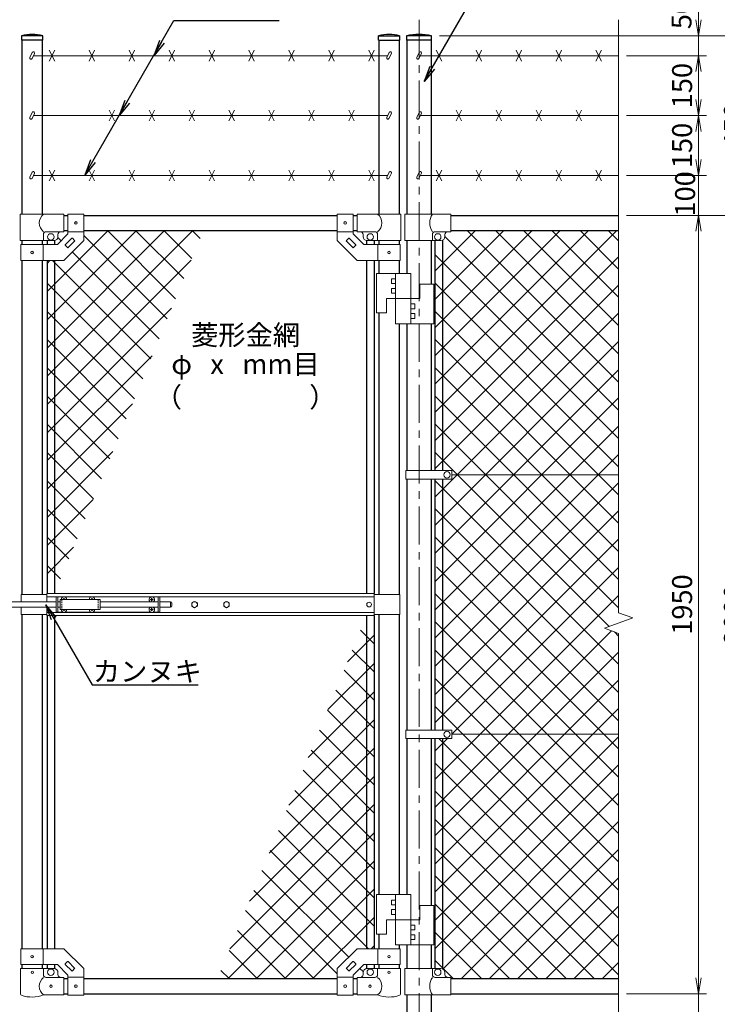
# Model space of a CAD drawing. Units: millimetres. Extents: x 0 to 8400, y 0 to 5940.
# Drawn here: x 5684 to 7431, y 2185 to 4652 of the extents above; entities that cross this region are included whole.
import ezdxf
from ezdxf import colors
from ezdxf.entities.mleader import LeaderData, LeaderLine
from ezdxf.enums import TextEntityAlignment as Align
from ezdxf.math import Vec2, Vec3

# ---------------------------------------------------------------- set-up
doc = ezdxf.new("R2010")
doc.units = ezdxf.units.MM
doc.header["$LTSCALE"] = 3
doc.header["$MEASUREMENT"] = 0
doc.linetypes.add('CENTER', pattern=[50.8, 31.75, -6.35, 6.35, -6.35])
doc.linetypes.add('DASHED2', pattern=[0.375, 0.25, -0.125])
doc.layers.get('Defpoints').update_dxf_attribs({"color": 8})
for name, color, linetype, lineweight in [('D-BMK', 2, 'CENTER', 13), ('D-STR-DIM', 7, 'Continuous', 13), ('D-STR-TXT', 7, 'Continuous', 13), ('D-STR2', 7, 'Continuous', 13), ('D-STR3', 3, 'Continuous', 13)]:
    doc.layers.add(name, color=color, linetype=linetype, lineweight=lineweight)
doc.layers.add('D-STR1', color=1, linetype='Continuous')
doc.styles.add('ゴシック', font='txt')
doc.dimstyles.new('STYLE', dxfattribs={"dimscale": 20, "dimtxt": 2.5, "dimasz": 2, "dimexe": 1, "dimexo": 1, "dimgap": 0.8, "dimtad": 1, "dimdsep": 46, "dimtxsty": 'ゴシック', "dimblk": 'OPEN', "dimcen": 1e-08, "dimclrd": 256, "dimclre": 256, "dimclrt": 256, "dimadec": 0, "dimazin": 2, "dimtfac": 1, "dimtmove": 2, "dimatfit": 3, "dimldrblk": 'OPEN', "dimfxl": 1, "dimtolj": 1, "dimtzin": 0, "dimlwd": -1, "dimlwe": -1, "dimarcsym": 0})

# ---------------------------------------------------------------- blocks, each defined once
blk = doc.blocks.new('_Open')
at = {"color": 0, "linetype": 'ByBlock', "lineweight": -2}
for p, q in [((-1, 0.167), (0, 0)), ((-1, -0.167), (0, 0)), ((0, 0), (-1, 0))]:
    blk.add_line(p, q, dxfattribs=at)
blk = doc.blocks.new('*D9')
at = {"layer": 'D-STR-DIM'}
for p, q in [((7204.2, 4161.4), (7404.2, 4161.4)), ((7384.2, 4121.4), (7384.2, 2251.4)), ((7204.2, 2211.4), (7404.2, 2211.4))]:
    blk.add_line(p, q, dxfattribs=at)
at = {"layer": 'Defpoints', "color": 0}
for p in [(7184.2, 4161.4), (7184.2, 2211.4), (7384.2, 2211.4)]:
    blk.add_point(p, dxfattribs=at)
at = {"layer": 'D-STR-DIM', "xscale": 40, "yscale": 40, "zscale": 40}
for p, rotation in [((7384.2, 4161.4), 90), ((7384.2, 2211.4), 270)]:
    blk.add_blockref('_Open', p, dxfattribs=dict(at, rotation=rotation))
at = {"layer": 'D-STR-DIM', "insert": (7343.2, 3186.4), "char_height": 50, "attachment_point": 5, "rotation": 90, "style": 'ゴシック'}
blk.add_mtext('\\A1;1950', dxfattribs=at)
blk = doc.blocks.new('*D10')
at = {"layer": 'D-STR-DIM'}
for p, q in [((7384.2, 2251.4), (7384.2, 2291.4)), ((7224.2, 2211.4), (7404.2, 2211.4)), ((7384.2, 2211.4), (7384.2, 2161.4)), ((6854.2, 2161.4), (7404.2, 2161.4)), ((7384.2, 2121.4), (7384.2, 2081.4))]:
    blk.add_line(p, q, dxfattribs=at)
at = {"layer": 'Defpoints', "color": 0}
for p in [(7204.2, 2211.4), (6834.2, 2161.4), (7384.2, 2161.4)]:
    blk.add_point(p, dxfattribs=at)
at = {"layer": 'D-STR-DIM', "xscale": 40, "yscale": 40, "zscale": 40}
for p, rotation in [((7384.2, 2211.4), 270), ((7384.2, 2161.4), 90)]:
    blk.add_blockref('_Open', p, dxfattribs=dict(at, rotation=rotation))
at = {"layer": 'D-STR-DIM', "insert": (7350.5, 2106.6), "char_height": 50, "attachment_point": 5, "rotation": 90, "style": 'ゴシック'}
blk.add_mtext('\\A1;50', dxfattribs=at)
blk = doc.blocks.new('*D11')
at = {"layer": 'D-STR-DIM'}
for p, q in [((7204.2, 4161.4), (7534.2, 4161.4)), ((7514.2, 4121.4), (7514.2, 2201.4)), ((6854.2, 2161.4), (7534.2, 2161.4))]:
    blk.add_line(p, q, dxfattribs=at)
at = {"layer": 'Defpoints', "color": 0}
for p in [(7184.2, 4161.4), (6834.2, 2161.4), (7514.2, 2161.4)]:
    blk.add_point(p, dxfattribs=at)
at = {"layer": 'D-STR-DIM', "xscale": 40, "yscale": 40, "zscale": 40}
for p, rotation in [((7514.2, 4161.4), 90), ((7514.2, 2161.4), 270)]:
    blk.add_blockref('_Open', p, dxfattribs=dict(at, rotation=rotation))
at = {"layer": 'D-STR-DIM', "insert": (7473.2, 3161.4), "char_height": 50, "attachment_point": 5, "rotation": 90, "style": 'ゴシック'}
blk.add_mtext('\\A1;2000', dxfattribs=at)
blk = doc.blocks.new('*D22')
at = {"layer": 'D-STR-DIM'}
for p, q in [((7384.2, 4301.4), (7384.2, 4341.4)), ((7204.2, 4261.4), (7404.2, 4261.4)), ((7384.2, 4161.4), (7384.2, 4261.4)), ((7224.2, 4161.4), (7404.2, 4161.4)), ((7384.2, 4121.4), (7384.2, 4081.4))]:
    blk.add_line(p, q, dxfattribs=at)
at = {"layer": 'Defpoints', "color": 0}
for p in [(7184.2, 4261.4), (7384.2, 4261.4), (7204.2, 4161.4)]:
    blk.add_point(p, dxfattribs=at)
at = {"layer": 'D-STR-DIM', "xscale": 40, "yscale": 40, "zscale": 40}
for p, rotation in [((7384.2, 4261.4), 270), ((7384.2, 4161.4), 90)]:
    blk.add_blockref('_Open', p, dxfattribs=dict(at, rotation=rotation))
at = {"layer": 'D-STR-DIM', "insert": (7350.7, 4215.2), "char_height": 50, "attachment_point": 5, "rotation": 90, "style": 'ゴシック'}
blk.add_mtext('\\A1;100', dxfattribs=at)
blk = doc.blocks.new('*D23')
at = {"layer": 'D-STR-DIM'}
for p, q in [((7204.2, 4411.4), (7404.2, 4411.4)), ((7384.2, 4301.4), (7384.2, 4371.4)), ((7224.2, 4261.4), (7404.2, 4261.4))]:
    blk.add_line(p, q, dxfattribs=at)
at = {"layer": 'Defpoints', "color": 0}
for p in [(7184.2, 4411.4), (7384.2, 4411.4), (7204.2, 4261.4)]:
    blk.add_point(p, dxfattribs=at)
at = {"layer": 'D-STR-DIM', "xscale": 40, "yscale": 40, "zscale": 40}
for p, rotation in [((7384.2, 4411.4), 90), ((7384.2, 4261.4), 270)]:
    blk.add_blockref('_Open', p, dxfattribs=dict(at, rotation=rotation))
at = {"layer": 'D-STR-DIM', "insert": (7343.2, 4336.4), "char_height": 50, "attachment_point": 5, "rotation": 90, "style": 'ゴシック'}
blk.add_mtext('\\A1;150', dxfattribs=at)
blk = doc.blocks.new('*D24')
at = {"layer": 'D-STR-DIM'}
for p, q in [((7204.2, 4561.4), (7404.2, 4561.4)), ((7384.2, 4451.4), (7384.2, 4521.4)), ((7204.2, 4411.4), (7404.2, 4411.4))]:
    blk.add_line(p, q, dxfattribs=at)
at = {"layer": 'Defpoints', "color": 0}
for p in [(7184.2, 4561.4), (7384.2, 4561.4), (7184.2, 4411.4)]:
    blk.add_point(p, dxfattribs=at)
at = {"layer": 'D-STR-DIM', "xscale": 40, "yscale": 40, "zscale": 40}
for p, rotation in [((7384.2, 4561.4), 90), ((7384.2, 4411.4), 270)]:
    blk.add_blockref('_Open', p, dxfattribs=dict(at, rotation=rotation))
at = {"layer": 'D-STR-DIM', "insert": (7343.2, 4486.4), "char_height": 50, "attachment_point": 5, "rotation": 90, "style": 'ゴシック'}
blk.add_mtext('\\A1;150', dxfattribs=at)
blk = doc.blocks.new('*D25')
at = {"layer": 'D-STR-DIM'}
for p, q in [((7384.2, 4651.4), (7384.2, 4691.4)), ((6735.7, 4611.4), (7404.2, 4611.4)), ((7384.2, 4561.4), (7384.2, 4611.4)), ((7204.2, 4561.4), (7404.2, 4561.4)), ((7384.2, 4521.4), (7384.2, 4481.4))]:
    blk.add_line(p, q, dxfattribs=at)
at = {"layer": 'Defpoints', "color": 0}
for p in [(6715.7, 4611.4), (7384.2, 4611.4), (7184.2, 4561.4)]:
    blk.add_point(p, dxfattribs=at)
at = {"layer": 'D-STR-DIM', "xscale": 40, "yscale": 40, "zscale": 40}
for p, rotation in [((7384.2, 4611.4), 270), ((7384.2, 4561.4), 90)]:
    blk.add_blockref('_Open', p, dxfattribs=dict(at, rotation=rotation))
at = {"layer": 'D-STR-DIM', "insert": (7341.7, 4665.6), "char_height": 50, "attachment_point": 5, "rotation": 90, "style": 'ゴシック'}
blk.add_mtext('\\A1;50', dxfattribs=at)
blk = doc.blocks.new('*D21')
at = {"layer": 'D-STR-DIM'}
for p, q in [((6735.7, 4611.4), (7534.2, 4611.4)), ((7514.2, 4201.4), (7514.2, 4571.4)), ((7224.2, 4161.4), (7534.2, 4161.4))]:
    blk.add_line(p, q, dxfattribs=at)
at = {"layer": 'Defpoints', "color": 0}
for p in [(6715.7, 4611.4), (7514.2, 4611.4), (7204.2, 4161.4)]:
    blk.add_point(p, dxfattribs=at)
at = {"layer": 'D-STR-DIM', "xscale": 40, "yscale": 40, "zscale": 40}
for p, rotation in [((7514.2, 4611.4), 90), ((7514.2, 4161.4), 270)]:
    blk.add_blockref('_Open', p, dxfattribs=dict(at, rotation=rotation))
at = {"layer": 'D-STR-DIM', "insert": (7473.2, 4386.4), "char_height": 50, "attachment_point": 5, "rotation": 90, "style": 'ゴシック'}
blk.add_mtext('\\A1;450', dxfattribs=at)
blk = doc.blocks.new('*D26')
at = {"layer": 'D-STR-DIM'}
for p, q in [((6735.7, 4611.4), (7664.2, 4611.4)), ((7644.2, 4571.4), (7644.2, 1851.4)), ((6734.5, 1811.4), (7664.2, 1811.4))]:
    blk.add_line(p, q, dxfattribs=at)
at = {"layer": 'Defpoints', "color": 0}
for p in [(6715.7, 4611.4), (6714.5, 1811.4), (7644.2, 1811.4)]:
    blk.add_point(p, dxfattribs=at)
at = {"layer": 'D-STR-DIM', "xscale": 40, "yscale": 40, "zscale": 40}
for p, rotation in [((7644.2, 4611.4), 90), ((7644.2, 1811.4), 270)]:
    blk.add_blockref('_Open', p, dxfattribs=dict(at, rotation=rotation))
at = {"layer": 'D-STR-DIM', "insert": (7603.2, 3211.4), "char_height": 50, "attachment_point": 5, "rotation": 90, "style": 'ゴシック'}
blk.add_mtext('\\A1;2800', dxfattribs=at)
blk = doc.blocks.new('*D28')
at = {"layer": 'D-STR-DIM'}
for p, q in [((5689.5, 4670.8), (5689.5, 4784)), ((5729.5, 4764), (6594.5, 4764)), ((6634.5, 4670.8), (6634.5, 4784))]:
    blk.add_line(p, q, dxfattribs=at)
at = {"layer": 'Defpoints', "color": 0}
for p in [(6634.5, 4764), (5689.5, 4650.8), (6634.5, 4650.8)]:
    blk.add_point(p, dxfattribs=at)
at = {"layer": 'D-STR-DIM', "xscale": 40, "yscale": 40, "zscale": 40, "rotation": 180}
blk.add_blockref('_Open', (5689.5, 4764), dxfattribs=at)
at = {"layer": 'D-STR-DIM', "xscale": 40, "yscale": 40, "zscale": 40}
blk.add_blockref('_Open', (6634.5, 4764), dxfattribs=at)
at = {"layer": 'D-STR-DIM', "insert": (6162, 4805), "char_height": 50, "attachment_point": 5, "style": 'ゴシック'}
blk.add_mtext('\\A1;945', dxfattribs=at)

msp = doc.modelspace()

# ---------------------------------------------------------------- linework, layer by layer
at = {"layer": 'D-BMK'}
msp.add_line((6684.215, 4651.524), (6684.215, 1781.367), dxfattribs=at)
at = {"layer": 'D-STR-DIM'}
for p, q in [((7184.215, 4651.524), (7184.215, 3165.594)), ((7219.454, 3152.767), (7184.215, 3165.594)), ((7148.977, 3127.115), (7219.454, 3152.767)), ((7184.215, 3114.29), (7148.977, 3127.115)), ((7184.215, 3114.29), (7184.215, 2054.062))]:
    msp.add_line(p, q, dxfattribs=at)
at = {"layer": 'D-STR1'}
for p, q in [((5741.465, 4611.367), (5688.265, 4611.367)), ((5688.265, 4611.367), (5688.265, 4600.367)), ((5741.465, 4600.367), (5688.265, 4600.367)), ((5689.465, 4600.367), (5689.465, 4164.367)), ((5740.265, 4600.367), (5740.265, 4164.367)), ((5741.465, 4600.367), (5741.465, 4611.367)), ((6582.465, 4611.367), (6635.665, 4611.367)), ((6582.465, 4600.367), (6582.465, 4611.367)), ((6582.465, 4600.367), (6635.665, 4600.367)), ((6583.665, 4600.367), (6583.665, 4164.367)), ((6634.465, 4600.367), (6634.465, 4164.367)), ((6635.665, 4611.367), (6635.665, 4600.367)), ((6715.665, 4611.367), (6652.765, 4611.367)), ((6652.765, 4611.367), (6652.765, 4600.367)), ((6715.665, 4600.367), (6652.765, 4600.367)), ((6653.965, 4600.367), (6653.965, 4164.367)), ((6714.465, 4600.367), (6714.465, 4164.367)), ((6715.665, 4600.367), (6715.665, 4611.367)), ((5794.865, 4161.367), (5804.865, 4161.367)), ((5844.865, 4161.367), (6479.065, 4161.367)), ((6519.065, 4161.367), (6529.065, 4161.367)), ((6764.215, 4161.367), (7184.215, 4161.367)), ((5794.865, 4123.367), (5804.865, 4123.367)), ((5844.865, 4123.367), (6479.065, 4123.367)), ((6519.065, 4123.367), (6529.065, 4123.367)), ((6764.215, 4123.367), (7184.215, 4123.367)), ((5689.465, 4098.367), (5689.465, 4088.367)), ((5740.265, 4098.367), (5740.265, 4088.367)), ((5752.365, 4098.367), (5752.365, 4088.367)), ((5771.365, 4098.367), (5771.365, 4088.367)), ((6552.565, 4098.367), (6552.565, 4088.367)), ((6571.565, 4098.367), (6571.565, 4088.367)), ((6583.665, 4098.367), (6583.665, 4088.367)), ((6634.465, 4098.367), (6634.465, 4088.367)), ((6653.965, 4098.367), (6653.965, 4015.867)), ((6714.465, 4098.367), (6714.465, 3988.867)), ((6723.715, 4098.367), (6723.715, 3521.867)), ((6742.715, 4099), (6742.715, 3521.867)), ((5689.465, 4048.367), (5689.465, 3211.367)), ((5740.265, 4048.367), (5740.265, 3211.367)), ((5752.365, 4048.367), (5752.365, 3213.867)), ((5771.365, 4048.367), (5771.365, 3213.867)), ((6552.565, 4048.367), (6552.565, 3213.867)), ((6571.565, 4048.367), (6571.565, 3213.867)), ((6583.665, 4048.367), (6583.665, 4015.867)), ((6634.465, 4048.367), (6634.465, 4015.867)), ((6583.665, 3916.867), (6583.665, 3211.367)), ((6634.465, 3889.867), (6634.465, 3211.367)), ((6653.965, 3889.867), (6653.965, 3521.867)), ((6714.465, 3889.867), (6714.465, 3521.867)), ((6653.965, 3500.868), (6653.965, 2871.867)), ((6714.465, 3500.868), (6714.465, 2871.867)), ((6723.715, 3500.868), (6723.715, 2871.867)), ((6742.715, 3500.868), (6742.715, 2871.867)), ((5689.465, 3161.367), (5689.465, 2324.368)), ((5740.265, 3161.367), (5740.265, 2324.368)), ((5752.365, 3158.867), (5752.365, 2324.368)), ((5771.365, 3158.867), (5771.365, 2324.368)), ((6552.565, 3158.867), (6552.565, 2324.368)), ((6571.565, 3158.867), (6571.565, 2324.368)), ((6583.665, 3161.367), (6583.665, 2459.768)), ((6634.465, 3161.367), (6634.465, 2459.768)), ((6653.965, 2850.868), (6653.965, 2459.768)), ((6714.465, 2850.868), (6714.465, 2432.768)), ((6723.715, 2850.868), (6723.715, 2274.367)), ((6742.715, 2850.868), (6742.715, 2273.735)), ((6583.665, 2360.768), (6583.665, 2324.368)), ((6634.465, 2333.768), (6634.465, 2324.368)), ((6653.965, 2333.768), (6653.965, 2274.367)), ((6714.465, 2333.768), (6714.465, 2274.367)), ((5689.465, 2284.368), (5689.465, 2274.367)), ((5740.265, 2284.368), (5740.265, 2274.367)), ((5752.365, 2284.368), (5752.365, 2274.367)), ((5771.365, 2284.368), (5771.365, 2274.254)), ((6552.565, 2284.368), (6552.565, 2274.254)), ((6571.565, 2284.368), (6571.565, 2274.367)), ((6583.665, 2284.368), (6583.665, 2274.367)), ((6634.465, 2284.368), (6634.465, 2274.367)), ((5794.865, 2249.367), (5804.865, 2249.367)), ((5844.865, 2249.367), (6479.065, 2249.367)), ((6519.065, 2249.367), (6529.065, 2249.367)), ((6764.215, 2249.367), (7184.215, 2249.367)), ((5794.865, 2211.367), (5804.865, 2211.367)), ((5844.865, 2211.367), (6479.065, 2211.367)), ((6519.065, 2211.367), (6529.065, 2211.367)), ((6653.965, 2208.367), (6653.965, 1811.367)), ((6714.465, 2208.367), (6714.465, 1811.367)), ((6764.215, 2211.367), (7184.215, 2211.367))]:
    msp.add_line(p, q, dxfattribs=at)
for centre, radius, start, end in [((5714.865, 4494.941), 119.427, 77.130522, 102.869478), ((6609.065, 4494.941), 119.427, 77.130522, 102.869478), ((6684.215, 4448.017), 166.35, 79.102142, 100.897858)]:
    msp.add_arc(centre, radius, start, end, dxfattribs=at)
at = {"layer": 'D-STR2'}
for p, q in [((5752.365, 3758.22), (6117.512, 4123.367)), ((5752.365, 3828.931), (6046.802, 4123.367)), ((5752.365, 3899.642), (5976.091, 4123.367)), ((5752.365, 3970.352), (5905.38, 4123.367)), ((6074.222, 3952.632), (5903.487, 4123.367)), ((6094.782, 4002.784), (5974.198, 4123.367)), ((6115.341, 4052.935), (6044.909, 4123.367)), ((6135.901, 4103.086), (6115.619, 4123.367)), ((6723.715, 4021.189), (6825.893, 4123.367)), ((6723.715, 3950.479), (6896.604, 4123.367)), ((6723.715, 3879.768), (6967.315, 4123.367)), ((6723.715, 3809.057), (7038.025, 4123.367)), ((6723.715, 3738.347), (7108.736, 4123.367)), ((6723.715, 3667.636), (7179.447, 4123.367)), ((7184.215, 3743.914), (6804.762, 4123.367)), ((7184.215, 3814.625), (6875.472, 4123.367)), ((7184.215, 3885.335), (6946.183, 4123.367)), ((7184.215, 3956.046), (7016.894, 4123.367)), ((7184.215, 4026.757), (7087.604, 4123.367)), ((7184.215, 4097.467), (7158.315, 4123.367)), ((5787.682, 4097.752), (5779.551, 4105.882)), ((6053.663, 3902.481), (5844.865, 4111.279)), ((7184.215, 3673.203), (6749.214, 4108.205)), ((5752.365, 3687.51), (6113.64, 4048.784)), ((5752.365, 4041.063), (5759.669, 4048.367)), ((6012.544, 3802.179), (5766.356, 4048.367)), ((6033.103, 3852.33), (5815.966, 4069.468)), ((7184.215, 3602.493), (6723.715, 4062.993)), ((6723.715, 3596.925), (7184.215, 4057.425)), ((5991.984, 3752.028), (5752.365, 3991.647)), ((7184.215, 3531.782), (6723.715, 3992.282)), ((6723.715, 3526.215), (7184.215, 3986.715)), ((5752.365, 3616.799), (6064.512, 3928.946)), ((5971.425, 3701.877), (5752.365, 3920.936)), ((7184.215, 3461.071), (6723.715, 3921.571)), ((6723.715, 3455.504), (7184.215, 3916.004)), ((5950.865, 3651.725), (5752.365, 3850.226)), ((7184.215, 3390.36), (6723.715, 3850.86)), ((6723.715, 3384.793), (7184.215, 3845.293)), ((5753.143, 3546.866), (6015.384, 3809.107)), ((5930.306, 3601.574), (5752.365, 3779.515)), ((7184.215, 3319.65), (6723.715, 3780.15)), ((6723.715, 3314.083), (7184.215, 3774.583)), ((5909.746, 3551.423), (5752.365, 3708.804)), ((7184.215, 3248.939), (6723.715, 3709.439)), ((6723.715, 3243.372), (7184.215, 3703.872)), ((5752.365, 3475.378), (5966.256, 3689.269)), ((5889.187, 3501.272), (5752.365, 3638.094)), ((7184.215, 3178.228), (6723.715, 3638.728)), ((6723.715, 3172.661), (7184.215, 3633.161)), ((5752.365, 3404.667), (5917.128, 3569.43)), ((5868.627, 3451.121), (5752.365, 3567.383)), ((7160.444, 3131.289), (6723.715, 3568.018)), ((6723.715, 3101.951), (7184.215, 3562.451)), ((5848.068, 3400.97), (5752.365, 3496.672)), ((7184.215, 3036.807), (6723.715, 3497.307)), ((6723.715, 3031.24), (7184.215, 3491.74)), ((5752.365, 3333.956), (5868, 3449.592)), ((5827.508, 3350.818), (5752.365, 3425.961)), ((6723.715, 2960.529), (7184.215, 3421.029)), ((7184.215, 2966.096), (6724.244, 3426.067)), ((5806.949, 3300.667), (5752.365, 3355.251)), ((7184.215, 2895.386), (6723.715, 3355.886)), ((6723.715, 2889.818), (7184.215, 3350.318)), ((5752.365, 3263.246), (5818.873, 3329.753)), ((5786.389, 3250.516), (5752.365, 3284.54)), ((7184.215, 2824.675), (6728.038, 3280.852)), ((6766.211, 2861.603), (7184.215, 3279.608)), ((7184.215, 2753.964), (6723.715, 3214.464)), ((6723.715, 2748.397), (7184.215, 3208.897)), ((7184.215, 2683.254), (6723.715, 3143.754)), ((6571.565, 3109.489), (6505.058, 3042.982)), ((6537.541, 3122.219), (6571.565, 3088.195)), ((6723.715, 2677.686), (7166.695, 3120.666)), ((7184.215, 3107.518), (7173.568, 3118.165)), ((6516.982, 3072.068), (6571.565, 3017.484)), ((7184.215, 2612.543), (6723.715, 3073.043)), ((6723.715, 2606.976), (7184.215, 3067.476)), ((6571.565, 3038.779), (6455.93, 2923.143)), ((6496.422, 3021.916), (6571.565, 2946.773)), ((7184.215, 2541.832), (6723.715, 3002.332)), ((6723.715, 2536.265), (7184.215, 2996.765)), ((6571.565, 2968.068), (6406.802, 2803.305)), ((6475.863, 2971.765), (6571.565, 2876.063)), ((6455.303, 2921.614), (6571.565, 2805.352)), ((7184.215, 2471.122), (6723.715, 2931.622)), ((6723.715, 2465.554), (7184.215, 2926.054)), ((6571.565, 2897.357), (6357.674, 2683.466)), ((6434.744, 2871.463), (6571.565, 2734.641)), ((6723.715, 2394.844), (7184.215, 2855.344)), ((6723.715, 2819.108), (6755.476, 2850.868)), ((7184.215, 2400.411), (6733.758, 2850.868)), ((6570.787, 2825.869), (6308.546, 2563.628)), ((6414.184, 2821.312), (6571.565, 2663.931)), ((7184.215, 2329.7), (6723.715, 2790.2)), ((6393.625, 2771.161), (6571.565, 2593.22)), ((6723.715, 2324.133), (7184.215, 2784.633)), ((6571.565, 2755.936), (6259.419, 2443.789)), ((6373.065, 2721.009), (6571.565, 2522.509)), ((7184.215, 2258.99), (6723.715, 2719.49)), ((6743.632, 2273.339), (7184.215, 2713.922)), ((6571.565, 2685.225), (6210.291, 2323.951)), ((6352.506, 2670.858), (6571.565, 2451.799)), ((7123.127, 2249.367), (6723.715, 2648.779)), ((6790.371, 2249.367), (7184.215, 2643.212)), ((6331.946, 2620.707), (6571.565, 2381.088)), ((6571.565, 2614.514), (6206.418, 2249.367)), ((6311.387, 2570.556), (6557.575, 2324.368)), ((7052.416, 2249.367), (6723.715, 2578.068)), ((6861.082, 2249.367), (7184.215, 2572.501)), ((6571.565, 2543.804), (6277.129, 2249.367)), ((6290.827, 2520.405), (6507.965, 2303.267)), ((6981.705, 2249.367), (6723.715, 2507.358)), ((6931.792, 2249.367), (7184.215, 2501.79)), ((6270.268, 2470.254), (6479.065, 2261.456)), ((6571.565, 2473.093), (6347.84, 2249.367)), ((6249.708, 2420.102), (6420.443, 2249.367)), ((6910.995, 2249.367), (6723.715, 2436.647)), ((7002.503, 2249.367), (7184.215, 2431.08)), ((6571.565, 2402.382), (6418.55, 2249.367)), ((6229.149, 2369.951), (6349.732, 2249.367)), ((6840.284, 2249.367), (6723.715, 2365.936)), ((7073.214, 2249.367), (7184.215, 2360.369)), ((6208.589, 2319.8), (6279.022, 2249.367)), ((6571.565, 2331.672), (6564.261, 2324.368)), ((6769.573, 2249.367), (6723.715, 2295.226)), ((6188.03, 2269.649), (6208.311, 2249.367)), ((6536.249, 2274.983), (6544.379, 2266.853)), ((7143.924, 2249.367), (7184.215, 2289.658))]:
    msp.add_line(p, q, dxfattribs=at)
at = {"layer": 'D-STR3'}
for p, q in [((5715.299, 4569.397), (5709.349, 4556.636)), ((5720.737, 4566.861), (5714.786, 4554.1)), ((5758.157, 4574.784), (5771.573, 4547.951)), ((5758.157, 4547.951), (5771.573, 4574.784)), ((5858.157, 4574.784), (5871.573, 4547.951)), ((5858.157, 4547.951), (5871.573, 4574.784)), ((5958.157, 4574.784), (5971.573, 4547.951)), ((5958.157, 4547.951), (5971.573, 4574.784)), ((6058.157, 4574.784), (6071.573, 4547.951)), ((6058.157, 4547.951), (6071.573, 4574.784)), ((6158.157, 4574.784), (6171.573, 4547.951)), ((6158.157, 4547.951), (6171.573, 4574.784)), ((6258.157, 4574.784), (6271.573, 4547.951)), ((6258.157, 4547.951), (6271.573, 4574.784)), ((6358.157, 4574.784), (6371.573, 4547.951)), ((6358.157, 4547.951), (6371.573, 4574.784)), ((6458.157, 4574.784), (6471.573, 4547.951)), ((6458.157, 4547.951), (6471.573, 4574.784)), ((6558.157, 4574.784), (6571.573, 4547.951)), ((6558.157, 4547.951), (6571.573, 4574.784)), ((6609.499, 4569.397), (6603.549, 4556.636)), ((6614.937, 4566.861), (6608.986, 4554.1)), ((6684.649, 4569.397), (6678.699, 4556.636)), ((6690.087, 4566.861), (6684.136, 4554.1)), ((6727.507, 4574.784), (6740.923, 4547.951)), ((6727.507, 4547.951), (6740.923, 4574.784)), ((6827.507, 4574.784), (6840.923, 4547.951)), ((6827.507, 4547.951), (6840.923, 4574.784)), ((6927.507, 4574.784), (6940.923, 4547.951)), ((6927.507, 4547.951), (6940.923, 4574.784)), ((7027.507, 4574.784), (7040.923, 4547.951)), ((7027.507, 4547.951), (7040.923, 4574.784)), ((7127.507, 4574.784), (7140.923, 4547.951)), ((7127.507, 4547.951), (7140.923, 4574.784)), ((6605.755, 4561.367), (5718.175, 4561.367)), ((7184.215, 4561.367), (6687.525, 4561.367)), ((5715.299, 4419.397), (5709.349, 4406.636)), ((5720.737, 4416.861), (5714.786, 4404.1)), ((5908.157, 4424.784), (5921.573, 4397.951)), ((5908.157, 4397.951), (5921.573, 4424.784)), ((6008.157, 4424.784), (6021.573, 4397.951)), ((6008.157, 4397.951), (6021.573, 4424.784)), ((6108.157, 4424.784), (6121.573, 4397.951)), ((6108.157, 4397.951), (6121.573, 4424.784)), ((6208.157, 4424.784), (6221.573, 4397.951)), ((6208.157, 4397.951), (6221.573, 4424.784)), ((6308.157, 4424.784), (6321.573, 4397.951)), ((6308.157, 4397.951), (6321.573, 4424.784)), ((6408.157, 4424.784), (6421.573, 4397.951)), ((6408.157, 4397.951), (6421.573, 4424.784)), ((6508.157, 4424.784), (6521.573, 4397.951)), ((6508.157, 4397.951), (6521.573, 4424.784)), ((6609.499, 4419.397), (6603.549, 4406.636)), ((6614.937, 4416.861), (6608.986, 4404.1)), ((6684.649, 4419.397), (6678.699, 4406.636)), ((6690.087, 4416.861), (6684.136, 4404.1)), ((6777.507, 4424.784), (6790.923, 4397.951)), ((6777.507, 4397.951), (6790.923, 4424.784)), ((6877.507, 4424.784), (6890.923, 4397.951)), ((6877.507, 4397.951), (6890.923, 4424.784)), ((6977.507, 4424.784), (6990.923, 4397.951)), ((6977.507, 4397.951), (6990.923, 4424.784)), ((7077.507, 4424.784), (7090.923, 4397.951)), ((7077.507, 4397.951), (7090.923, 4424.784)), ((6605.755, 4411.367), (5718.175, 4411.367)), ((7184.215, 4411.367), (6687.525, 4411.367)), ((5715.299, 4269.397), (5709.349, 4256.636)), ((5758.157, 4274.784), (5771.573, 4247.951)), ((5758.157, 4247.951), (5771.573, 4274.784)), ((5858.157, 4274.784), (5871.573, 4247.951)), ((5858.157, 4247.951), (5871.573, 4274.784)), ((5958.157, 4274.784), (5971.573, 4247.951)), ((5958.157, 4247.951), (5971.573, 4274.784)), ((6058.157, 4274.784), (6071.573, 4247.951)), ((6058.157, 4247.951), (6071.573, 4274.784)), ((6158.157, 4274.784), (6171.573, 4247.951)), ((6158.157, 4247.951), (6171.573, 4274.784)), ((6258.157, 4274.784), (6271.573, 4247.951)), ((6258.157, 4247.951), (6271.573, 4274.784)), ((6358.157, 4274.784), (6371.573, 4247.951)), ((6358.157, 4247.951), (6371.573, 4274.784)), ((6458.157, 4274.784), (6471.573, 4247.951)), ((6458.157, 4247.951), (6471.573, 4274.784)), ((6558.157, 4274.784), (6571.573, 4247.951)), ((6558.157, 4247.951), (6571.573, 4274.784)), ((6609.499, 4269.397), (6603.549, 4256.636)), ((6684.649, 4269.397), (6678.699, 4256.636)), ((6727.507, 4274.784), (6740.923, 4247.951)), ((6727.507, 4247.951), (6740.923, 4274.784)), ((6827.507, 4274.784), (6840.923, 4247.951)), ((6827.507, 4247.951), (6840.923, 4274.784)), ((6927.507, 4274.784), (6940.923, 4247.951)), ((6927.507, 4247.951), (6940.923, 4274.784)), ((7027.507, 4274.784), (7040.923, 4247.951)), ((7027.507, 4247.951), (7040.923, 4274.784)), ((7127.507, 4274.784), (7140.923, 4247.951)), ((7127.507, 4247.951), (7140.923, 4274.784)), ((5720.737, 4266.861), (5714.786, 4254.1)), ((6605.755, 4261.367), (5718.175, 4261.367)), ((6614.937, 4266.861), (6608.986, 4254.1)), ((6690.087, 4266.861), (6684.136, 4254.1)), ((7184.215, 4261.367), (6687.525, 4261.367)), ((5794.865, 4164.367), (5684.915, 4164.367)), ((5684.915, 4164.367), (5684.915, 4098.367)), ((5794.865, 4120.367), (5794.865, 4164.367)), ((5804.865, 4164.617), (5804.865, 4114.936)), ((5804.865, 4164.617), (5844.865, 4164.617)), ((5844.865, 4164.617), (5844.865, 4098.367)), ((6479.065, 4164.617), (6479.065, 4098.367)), ((6519.065, 4164.617), (6479.065, 4164.617)), ((6519.065, 4164.617), (6519.065, 4114.936)), ((6529.065, 4164.367), (6638.415, 4164.367)), ((6529.065, 4120.367), (6529.065, 4164.367)), ((6638.415, 4164.367), (6638.415, 4098.367)), ((6648.515, 4164.367), (6764.215, 4164.367)), ((6648.515, 4098.367), (6648.515, 4164.367)), ((6764.215, 4120.367), (6764.215, 4164.367)), ((5794.865, 4120.367), (5750.415, 4120.367)), ((5804.865, 4120.117), (5844.865, 4120.117)), ((6519.065, 4120.117), (6479.065, 4120.117)), ((6529.065, 4120.367), (6573.515, 4120.367)), ((6724.615, 4120.367), (6764.215, 4120.367)), ((5684.915, 4098.367), (5769.865, 4098.367)), ((5743.415, 4098.367), (5743.415, 4113.367)), ((5778.297, 4088.367), (5804.865, 4114.936)), ((5779.865, 4108.367), (5779.865, 4113.367)), ((5794.865, 4048.367), (5844.865, 4098.367)), ((5798.198, 4087.771), (5814.462, 4104.035)), ((5805.269, 4080.7), (5821.533, 4096.964)), ((5815.876, 4104.035), (5821.533, 4098.378)), ((6529.065, 4048.367), (6479.065, 4098.367)), ((6508.055, 4104.035), (6502.398, 4098.378)), ((6518.661, 4080.7), (6502.398, 4096.964)), ((6525.732, 4087.771), (6509.469, 4104.035)), ((6545.634, 4088.367), (6519.065, 4114.936)), ((6544.065, 4108.367), (6544.065, 4113.367)), ((6638.415, 4098.367), (6554.065, 4098.367)), ((6580.515, 4098.367), (6580.515, 4113.367)), ((6648.515, 4098.367), (6739.215, 4098.367)), ((6717.615, 4098.367), (6717.615, 4113.367)), ((6749.215, 4108.367), (6749.215, 4113.367)), ((5687.165, 4088.367), (5778.297, 4088.367)), ((5687.165, 4088.367), (5687.165, 4048.367)), ((5742.565, 4088.367), (5742.565, 4048.367)), ((5798.198, 4086.357), (5803.855, 4080.7)), ((6525.732, 4086.357), (6520.076, 4080.7)), ((6636.765, 4088.367), (6545.634, 4088.367)), ((6581.365, 4088.367), (6581.365, 4048.367)), ((6636.765, 4088.367), (6636.765, 4048.367)), ((5687.165, 4048.367), (5794.865, 4048.367)), ((6636.765, 4048.367), (6529.065, 4048.367)), ((6663.965, 4015.867), (6577.965, 4015.867)), ((6577.965, 4015.867), (6577.965, 3916.867)), ((6615.465, 4002.367), (6615.465, 3990.367)), ((6624.965, 4002.367), (6615.465, 4002.367)), ((6624.965, 4015.867), (6624.965, 3889.867)), ((6663.965, 4015.867), (6663.965, 3889.867)), ((6624.965, 3990.367), (6615.465, 3990.367)), ((6615.465, 3978.367), (6615.465, 3966.367)), ((6624.965, 3978.367), (6615.465, 3978.367)), ((6720.965, 3988.867), (6685.965, 3988.867)), ((6685.965, 3988.867), (6685.965, 3952.867)), ((6720.965, 3988.867), (6720.965, 3889.867)), ((6685.965, 3952.867), (6602.965, 3952.867)), ((6602.965, 3952.867), (6602.965, 3916.867)), ((6624.965, 3966.367), (6615.465, 3966.367)), ((6663.965, 3939.367), (6673.465, 3939.367)), ((6663.965, 3927.367), (6673.465, 3927.367)), ((6673.465, 3927.367), (6673.465, 3939.367)), ((6602.965, 3916.867), (6577.965, 3916.867)), ((6663.965, 3915.367), (6673.465, 3915.367)), ((6663.965, 3903.367), (6673.465, 3903.367)), ((6673.465, 3903.367), (6673.465, 3915.367)), ((6720.965, 3889.867), (6624.965, 3889.867)), ((6651.415, 3500.868), (6651.415, 3521.867)), ((6766.211, 3521.867), (6651.415, 3521.867)), ((6766.211, 3500.868), (6766.211, 3521.867)), ((6766.211, 3511.367), (7184.215, 3511.367)), ((6766.211, 3500.868), (6651.415, 3500.868)), ((5687.365, 3211.367), (5687.365, 3192.867)), ((5751.965, 3211.367), (5687.365, 3211.367)), ((5751.965, 3213.867), (6571.965, 3213.867)), ((5751.965, 3213.867), (5751.965, 3192.867)), ((6571.965, 3213.867), (6571.965, 3158.867)), ((6571.965, 3211.367), (6636.065, 3211.367)), ((6636.065, 3211.367), (6636.065, 3161.367)), ((5593.565, 3192.867), (5774.865, 3192.867)), ((5751.965, 3205.867), (6571.965, 3205.867)), ((5774.865, 3205.367), (5774.865, 3167.367)), ((5774.865, 3205.367), (5792.267, 3205.367)), ((5779.365, 3205.367), (5779.365, 3167.367)), ((5779.365, 3192.867), (5785.365, 3192.867)), ((5785.365, 3198.867), (5785.365, 3173.867)), ((5785.365, 3198.867), (5885.365, 3198.867)), ((5793.012, 3199.285), (5791.715, 3199.262)), ((5791.715, 3199.262), (5791.715, 3198.867)), ((5794.47, 3202.017), (5794.448, 3200.72)), ((5794.47, 3202.017), (5795.26, 3202.017)), ((5795.26, 3202.017), (5795.283, 3200.72)), ((5796.718, 3199.285), (5798.015, 3199.262)), ((5797.463, 3205.367), (5862.267, 3205.367)), ((5798.015, 3199.262), (5798.015, 3198.867)), ((5863.012, 3199.285), (5861.715, 3199.262)), ((5861.715, 3199.262), (5861.715, 3198.867)), ((5864.47, 3202.017), (5864.448, 3200.72)), ((5864.47, 3202.017), (5865.26, 3202.017)), ((5865.26, 3202.017), (5865.283, 3200.72)), ((5866.718, 3199.285), (5868.015, 3199.262)), ((5867.463, 3205.367), (6012.267, 3205.367)), ((5868.015, 3199.262), (5868.015, 3198.867)), ((5885.365, 3198.867), (5885.365, 3173.867)), ((5885.365, 3192.867), (6030.365, 3192.867)), ((6013.012, 3199.285), (6011.715, 3199.262)), ((6011.715, 3199.262), (6011.715, 3198.867)), ((6011.715, 3198.472), (6011.715, 3198.867)), ((6013.012, 3198.45), (6011.715, 3198.472)), ((6014.47, 3202.017), (6014.448, 3200.72)), ((6014.47, 3195.717), (6014.448, 3197.014)), ((6015.26, 3202.017), (6014.47, 3202.017)), ((6015.26, 3195.717), (6014.47, 3195.717)), ((6015.26, 3202.017), (6015.283, 3200.72)), ((6015.26, 3195.717), (6015.283, 3197.014)), ((6016.718, 3199.285), (6018.015, 3199.262)), ((6016.718, 3198.45), (6018.015, 3198.472)), ((6017.463, 3205.367), (6034.865, 3205.367)), ((6018.015, 3199.262), (6018.015, 3198.867)), ((6018.015, 3198.472), (6018.015, 3198.867)), ((6030.365, 3205.367), (6030.365, 3167.367)), ((6034.865, 3205.367), (6034.865, 3167.367)), ((6034.865, 3192.867), (6061.865, 3192.867)), ((6061.865, 3192.867), (6061.865, 3179.867)), ((6064.865, 3189.867), (6064.865, 3182.867)), ((5593.565, 3179.867), (5774.865, 3179.867)), ((5687.365, 3179.867), (5687.365, 3161.367)), ((5751.965, 3161.367), (5687.365, 3161.367)), ((5751.965, 3179.867), (5751.965, 3158.867)), ((5751.965, 3166.867), (6571.965, 3166.867)), ((5751.965, 3158.867), (6571.965, 3158.867)), ((5774.865, 3167.367), (5792.267, 3167.367)), ((5779.365, 3179.867), (5785.365, 3179.867)), ((5785.365, 3173.867), (5885.365, 3173.867)), ((5791.715, 3173.472), (5791.715, 3173.867)), ((5793.012, 3173.45), (5791.715, 3173.472)), ((5794.47, 3170.717), (5794.448, 3172.014)), ((5794.47, 3170.717), (5795.26, 3170.717)), ((5795.26, 3170.717), (5795.283, 3172.014)), ((5796.718, 3173.45), (5798.015, 3173.472)), ((5797.463, 3167.367), (5862.267, 3167.367)), ((5798.015, 3173.472), (5798.015, 3173.867)), ((5861.715, 3173.472), (5861.715, 3173.867)), ((5863.012, 3173.45), (5861.715, 3173.472)), ((5864.47, 3170.717), (5864.448, 3172.014)), ((5864.47, 3170.717), (5865.26, 3170.717)), ((5865.26, 3170.717), (5865.283, 3172.014)), ((5866.718, 3173.45), (5868.015, 3173.472)), ((5867.463, 3167.367), (6012.267, 3167.367)), ((5868.015, 3173.472), (5868.015, 3173.867)), ((5885.365, 3179.867), (6030.365, 3179.867)), ((6013.012, 3174.285), (6011.715, 3174.262)), ((6011.715, 3174.262), (6011.715, 3173.867)), ((6011.715, 3173.472), (6011.715, 3173.867)), ((6013.012, 3173.45), (6011.715, 3173.472)), ((6014.47, 3177.017), (6014.448, 3175.72)), ((6014.47, 3170.717), (6014.448, 3172.014)), ((6015.26, 3177.017), (6014.47, 3177.017)), ((6015.26, 3170.717), (6014.47, 3170.717)), ((6015.26, 3177.017), (6015.283, 3175.72)), ((6015.26, 3170.717), (6015.283, 3172.014)), ((6016.718, 3174.285), (6018.015, 3174.262)), ((6016.718, 3173.45), (6018.015, 3173.472)), ((6017.463, 3167.367), (6034.865, 3167.367)), ((6018.015, 3174.262), (6018.015, 3173.867)), ((6018.015, 3173.472), (6018.015, 3173.867)), ((6034.865, 3179.867), (6061.865, 3179.867)), ((6571.965, 3161.367), (6636.065, 3161.367)), ((6651.415, 2850.868), (6651.415, 2871.867)), ((6766.211, 2871.867), (6651.415, 2871.867)), ((6766.211, 2850.868), (6766.211, 2871.867)), ((6766.211, 2861.367), (7184.215, 2861.367)), ((6766.211, 2850.868), (6651.415, 2850.868)), ((6663.965, 2459.768), (6577.965, 2459.768)), ((6577.965, 2459.768), (6577.965, 2360.768)), ((6615.465, 2446.268), (6615.465, 2434.268)), ((6624.965, 2446.268), (6615.465, 2446.268)), ((6624.965, 2459.768), (6624.965, 2333.768)), ((6663.965, 2459.768), (6663.965, 2333.768)), ((6624.965, 2434.268), (6615.465, 2434.268)), ((6615.465, 2422.268), (6615.465, 2410.268)), ((6624.965, 2422.268), (6615.465, 2422.268)), ((6720.965, 2432.768), (6685.965, 2432.768)), ((6685.965, 2432.768), (6685.965, 2396.768)), ((6720.965, 2432.768), (6720.965, 2333.768)), ((6685.965, 2396.768), (6602.965, 2396.768)), ((6602.965, 2396.768), (6602.965, 2360.768)), ((6624.965, 2410.268), (6615.465, 2410.268)), ((6663.965, 2383.268), (6673.465, 2383.268)), ((6663.965, 2371.268), (6673.465, 2371.268)), ((6673.465, 2371.268), (6673.465, 2383.268)), ((6602.965, 2360.768), (6577.965, 2360.768)), ((6663.965, 2359.268), (6673.465, 2359.268)), ((6663.965, 2347.268), (6673.465, 2347.268)), ((6673.465, 2347.268), (6673.465, 2359.268)), ((5687.165, 2324.368), (5794.865, 2324.368)), ((5687.165, 2284.368), (5687.165, 2324.368)), ((5742.565, 2284.368), (5742.565, 2324.368)), ((5794.865, 2324.368), (5844.865, 2274.368)), ((6529.065, 2324.368), (6479.065, 2274.368)), ((6636.765, 2324.368), (6529.065, 2324.368)), ((6581.365, 2284.368), (6581.365, 2324.368)), ((6720.965, 2333.768), (6624.965, 2333.768)), ((6636.765, 2284.368), (6636.765, 2324.368)), ((5686.315, 2274.367), (5743.415, 2274.367)), ((5686.315, 2274.367), (5686.315, 2210.675)), ((5687.165, 2284.368), (5778.297, 2284.368)), ((5743.415, 2274.367), (5743.415, 2259.367)), ((5743.415, 2274.367), (5769.865, 2274.367)), ((5778.297, 2284.368), (5804.865, 2257.799)), ((5798.198, 2286.378), (5803.855, 2292.035)), ((5798.198, 2284.964), (5814.462, 2268.7)), ((5805.269, 2292.035), (5821.533, 2275.771)), ((5815.876, 2268.7), (5821.533, 2274.357)), ((5844.865, 2208.118), (5844.865, 2274.368)), ((6479.065, 2208.118), (6479.065, 2274.368)), ((6518.661, 2292.035), (6502.398, 2275.771)), ((6508.055, 2268.7), (6502.398, 2274.357)), ((6525.732, 2284.964), (6509.469, 2268.7)), ((6545.634, 2284.368), (6519.065, 2257.799)), ((6525.732, 2286.378), (6520.076, 2292.035)), ((6636.765, 2284.368), (6545.634, 2284.368)), ((6580.515, 2274.367), (6554.065, 2274.367)), ((6637.615, 2274.367), (6580.515, 2274.367)), ((6580.515, 2274.367), (6580.515, 2259.367)), ((6637.615, 2274.367), (6637.615, 2210.675)), ((6648.515, 2274.367), (6739.215, 2274.367)), ((6648.515, 2274.367), (6648.515, 2208.367)), ((6717.615, 2274.367), (6717.615, 2259.367)), ((5794.865, 2252.367), (5750.415, 2252.367)), ((5779.865, 2259.367), (5779.865, 2264.367)), ((5794.865, 2208.367), (5794.865, 2252.367)), ((5804.865, 2208.118), (5804.865, 2257.799)), ((5804.865, 2252.618), (5844.865, 2252.618)), ((6519.065, 2252.618), (6479.065, 2252.618)), ((6519.065, 2208.118), (6519.065, 2257.799)), ((6529.065, 2252.367), (6573.515, 2252.367)), ((6529.065, 2208.367), (6529.065, 2252.367)), ((6544.065, 2259.367), (6544.065, 2264.367)), ((6724.615, 2252.367), (6764.215, 2252.367)), ((6749.215, 2264.367), (6749.215, 2259.367)), ((6764.215, 2252.367), (6764.215, 2208.367)), ((5794.865, 2208.367), (5743.415, 2208.367)), ((5804.865, 2208.118), (5844.865, 2208.118)), ((6519.065, 2208.118), (6479.065, 2208.118)), ((6529.065, 2208.367), (6580.515, 2208.367)), ((6648.515, 2208.367), (6764.215, 2208.367))]:
    msp.add_line(p, q, dxfattribs=at)
at = {"layer": 'D-STR3', "linetype": 'DASHED2', "ltscale": 5}
for p, q in [((5789.865, 3198.867), (5789.865, 3173.867)), ((5880.865, 3198.867), (5880.865, 3173.867))]:
    msp.add_line(p, q, dxfattribs=at)
at = {"layer": 'D-STR3'}
for points in [[(6121.965, 3194.467), (6114.95, 3190.417), (6114.95, 3182.317), (6121.965, 3178.267), (6128.98, 3182.317), (6128.98, 3190.417)], [(6201.965, 3194.467), (6194.95, 3190.417), (6194.95, 3182.317), (6201.965, 3178.267), (6208.98, 3182.317), (6208.98, 3190.417)]]:
    msp.add_lwpolyline(points, close=True, dxfattribs=at)
for centre, radius in [((5824.865, 4142.367), 3.25), ((6499.065, 4142.367), 3.25), ((5761.865, 4107.367), 8), ((6562.065, 4107.367), 8), ((6731.215, 4107.367), 8), ((5714.865, 4068.367), 3.25), ((6609.065, 4068.367), 3.25), ((6754.212, 3511.368), 8), ((6121.965, 3186.367), 7.034), ((6201.965, 3186.367), 7.034), ((6559.065, 3186.367), 6), ((6754.212, 2861.368), 8), ((5714.865, 2304.368), 3.25), ((6609.065, 2304.368), 3.25), ((5761.865, 2265.367), 8), ((6562.065, 2265.367), 8), ((6731.215, 2265.367), 8), ((5715.265, 2265.368), 3), ((6608.665, 2265.368), 3), ((5762.265, 2230.368), 3), ((5824.865, 2230.368), 3.25), ((6499.065, 2230.368), 3.25), ((6561.665, 2230.368), 3)]:
    msp.add_circle(centre, radius, dxfattribs=at)
for centre, radius, start, end in [((5718.018, 4568.129), 3, 334.995238, 154.99707), ((6612.218, 4568.129), 3, 334.995238, 154.99707), ((6687.368, 4568.129), 3, 334.995238, 154.99707), ((5712.068, 4555.368), 3, 154.99707, 334.995238), ((6606.268, 4555.368), 3, 154.99707, 334.995238), ((6681.418, 4555.368), 3, 154.99707, 334.995238), ((5718.018, 4418.129), 3, 334.995238, 154.99707), ((6612.218, 4418.129), 3, 334.995238, 154.99707), ((6687.368, 4418.129), 3, 334.995238, 154.99707), ((5712.068, 4405.368), 3, 154.99707, 334.995238), ((6606.268, 4405.368), 3, 154.99707, 334.995238), ((6681.418, 4405.368), 3, 154.99707, 334.995238), ((5718.018, 4268.129), 3, 334.995238, 154.99707), ((6612.218, 4268.129), 3, 334.995238, 154.99707), ((6687.368, 4268.129), 3, 334.995238, 154.99707), ((5712.068, 4255.368), 3, 154.99707, 334.995238), ((6606.268, 4255.368), 3, 154.99707, 334.995238), ((6681.418, 4255.368), 3, 154.99707, 334.995238), ((5761.612, 4142.367), 28.55, 129.594185, 230.405815), ((6562.319, 4142.367), 28.55, 309.594185, 50.405815), ((6751.831, 4142.367), 40.678, 147.259645, 212.740355), ((5750.415, 4113.367), 7, 90, 180), ((5786.865, 4113.367), 7, 90, 180), ((6537.065, 4113.367), 7, 0, 90), ((6573.515, 4113.367), 7, 0, 90), ((6724.615, 4113.367), 7, 90, 180), ((6756.215, 4113.367), 7, 90, 180), ((5769.865, 4108.367), 10, 270, 0), ((5815.169, 4103.327), 1, 45, 135), ((5820.826, 4097.671), 1, 315, 45), ((6503.105, 4097.671), 1, 135, 225), ((6508.762, 4103.327), 1, 45, 135), ((6554.065, 4108.367), 10, 180, 270), ((6739.215, 4108.367), 10, 270, 0), ((5798.905, 4087.064), 1, 135, 225), ((5804.562, 4081.407), 1, 225, 315), ((6519.368, 4081.407), 1, 225, 315), ((6525.025, 4087.064), 1, 315, 45), ((5794.865, 3198.867), 7, 0, 180), ((5792.96, 3200.772), 1.488, 270, 0), ((5796.77, 3200.772), 1.488, 180, 270), ((5864.865, 3198.867), 7, 0, 180), ((5862.96, 3200.772), 1.488, 270, 0), ((5866.77, 3200.772), 1.488, 180, 270), ((6014.865, 3198.867), 7, 301.002719, 238.997281), ((6012.96, 3200.772), 1.488, 270, 0), ((6012.96, 3196.962), 1.488, 0, 90), ((6016.77, 3200.772), 1.488, 180, 270), ((6016.77, 3196.962), 1.488, 90, 180), ((6061.865, 3189.867), 3, 0, 90), ((6061.865, 3182.867), 3, 270, 0), ((5794.865, 3173.867), 7, 180, 0), ((5792.96, 3171.962), 1.488, 0, 90), ((5796.77, 3171.962), 1.488, 90, 180), ((5864.865, 3173.867), 7, 180, 0), ((5862.96, 3171.962), 1.488, 0, 90), ((5866.77, 3171.962), 1.488, 90, 180), ((6014.865, 3173.867), 7, 121.002719, 58.997281), ((6012.96, 3175.772), 1.488, 270, 0), ((6012.96, 3171.962), 1.488, 0, 90), ((6016.77, 3175.772), 1.488, 180, 270), ((6016.77, 3171.962), 1.488, 90, 180), ((5769.865, 2264.367), 10, 0, 90), ((5798.905, 2285.671), 1, 135, 225), ((5804.562, 2291.328), 1, 45, 135), ((5820.826, 2275.064), 1, 315, 45), ((6503.105, 2275.064), 1, 135, 225), ((6519.368, 2291.328), 1, 45, 135), ((6525.025, 2285.671), 1, 315, 45), ((6554.065, 2264.367), 10, 90, 180), ((6739.215, 2264.367), 10, 0, 90), ((5761.611, 2230.367), 28.55, 129.594185, 230.405815), ((5750.415, 2259.367), 7, 180, 270), ((5786.865, 2259.367), 7, 180, 270), ((5815.169, 2269.407), 1, 225, 315), ((6508.762, 2269.407), 1, 225, 315), ((6537.065, 2259.367), 7, 270, 0), ((6573.515, 2259.367), 7, 270, 0), ((6562.319, 2230.367), 28.55, 309.594185, 50.405815), ((6751.831, 2230.367), 40.678, 147.259645, 212.740355), ((6724.615, 2259.367), 7, 180, 270), ((6756.215, 2259.367), 7, 180, 270), ((5689.615, 2210.675), 3.3, 180, 250.779489), ((5714.865, 2283.1), 80, 250.779489, 290.908403), ((6609.065, 2283.1), 80, 249.091597, 289.220511), ((6634.315, 2210.675), 3.3, 289.220511, 0)]:
    msp.add_arc(centre, radius, start, end, dxfattribs=at)

# ---------------------------------------------------------------- block references
at = {"layer": 'D-STR-DIM', "lineweight": -2, "xscale": 40, "yscale": 40, "zscale": 40, "rotation": 240}
for p in [(6019.634, 4561.367), (5933.032, 4411.367)]:
    msp.add_blockref('_Open', p, dxfattribs=at)

# ---------------------------------------------------------------- texts
at = {"layer": 'D-STR-TXT', "style": 'ゴシック'}
for s, p in [('菱形金網', (6249.757, 3855.158)), ('φ   x   mm目', (6249.757, 3782.31)), ('（\u3000\u3000   \u3000\u3000）', (6249.757, 3699.488)), ('カンヌキ', (6003.62, 3012.505))]:
    msp.add_text(s, height=50, dxfattribs=at).set_placement(p, align=Align.MIDDLE)

# ---------------------------------------------------------------- dimensions: what is measured, and where the dimension line sits
at = {"layer": 'D-STR-DIM'}
dim = msp.add_linear_dim(base=(6634.465, 4764.033), p1=(5689.465, 4650.805), p2=(6634.465, 4650.805), dimstyle='STYLE', dxfattribs=at)
dim.commit()
dim.dimension.update_dxf_attribs({"geometry": '*D28', "text_midpoint": (6161.965, 4805.033)})
for base, p1, p2, picture, middle in [((7384.215, 4611.367), (7184.215, 4561.367), (6715.665, 4611.367), '*D25', (7341.655, 4665.633)), ((7384.215, 4261.367), (7204.215, 4161.367), (7184.215, 4261.367), '*D22', (7350.721, 4215.181)), ((7384.215, 2161.367), (7204.215, 2211.367), (6834.215, 2161.367), '*D10', (7350.494, 2106.619))]:
    dim = msp.add_linear_dim(base=base, p1=p1, p2=p2, angle=90, dimstyle='STYLE', dxfattribs=at)
    dim.commit()
    dim.dimension.update_dxf_attribs({"geometry": picture, "text_midpoint": middle, "dimtype": 160})
for base, p1, p2, picture, middle in [((7644.215, 1811.367), (6715.665, 4611.367), (6714.465, 1811.367), '*D26', (7603.215, 3211.367)), ((7514.215, 4611.367), (7204.215, 4161.367), (6715.665, 4611.367), '*D21', (7473.215, 4386.367)), ((7384.215, 4561.367), (7184.215, 4411.367), (7184.215, 4561.367), '*D24', (7343.215, 4486.367)), ((7384.215, 4411.367), (7204.215, 4261.367), (7184.215, 4411.367), '*D23', (7343.215, 4336.367)), ((7514.215, 2161.367), (7184.215, 4161.367), (6834.215, 2161.367), '*D11', (7473.215, 3161.367)), ((7384.215, 2211.367), (7184.215, 4161.367), (7184.215, 2211.367), '*D9', (7343.215, 3186.367))]:
    dim = msp.add_linear_dim(base=base, p1=p1, p2=p2, angle=90, dimstyle='STYLE', dxfattribs=at)
    dim.commit()
    dim.dimension.update_dxf_attribs({"geometry": picture, "text_midpoint": middle})

# ---------------------------------------------------------------- leaders
ml = msp.add_multileader_mtext('Standard')
ml.set_content('', color=256)
ml.set_leader_properties()
ml.set_arrow_properties(name='OPEN')
ml.build(insert=Vec2(0, 0))
ml.multileader.update_dxf_attribs({"text_right_attachment_type": 6, "dogleg_length": 0.36, "arrow_head_size": 40, "scale": 20})
ctx = ml.context
ctx.base_point, ctx.scale, ctx.char_height, ctx.arrow_head_size, ctx.landing_gap_size, ctx.plane_origin = Vec3(7392.879, 4775.416), 20, 3.6, 40, 1.8, Vec3(6697.457, 4846.309)
ctx.right_attachment = 6
notes = []
notes.append((ctx, [(0, (1, 1, 0), (7385.679, 4775.416), (1, 0), 7.2, [(0, [(6697.457, 4496.309), (6858.599, 4775.416)], 0, [])])]))
ctx.mtext.insert, ctx.mtext.flow_direction = Vec3(7394.679, 4777.216), 5
ml = msp.add_multileader_mtext('Standard')
ml.set_content('', color=256)
ml.set_leader_properties()
ml.set_arrow_properties(name='OPEN')
ml.build(insert=Vec2(0, 0))
ml.multileader.update_dxf_attribs({"text_right_attachment_type": 6, "dogleg_length": 0.36, "arrow_head_size": 40, "scale": 20})
ctx = ml.context
ctx.base_point, ctx.scale, ctx.char_height, ctx.arrow_head_size, ctx.landing_gap_size, ctx.plane_origin = Vec3(6131.346, 2985.035), 20, 3.6, 40, 1.8, Vec3(5749.325, 3186.016)
ctx.right_attachment = 6
notes.append((ctx, [(0, (1, 1, 0), (6124.146, 2985.035), (1, 0), 7.2, [(0, [(5749.325, 3186.016), (5865.361, 2985.035)], 0, [])])]))
ctx.mtext.insert, ctx.mtext.flow_direction = Vec3(6133.146, 2986.835), 5
ml = msp.add_multileader_mtext('Standard', dxfattribs=at)
ml.set_content('', color=256)
ml.set_leader_properties()
ml.set_arrow_properties(name='OPEN')
ml.build(insert=Vec2(0, 0))
ml.multileader.update_dxf_attribs({"text_right_attachment_type": 6, "dogleg_length": 0.36, "arrow_head_size": 40, "scale": 20})
ctx = ml.context
ctx.base_point, ctx.scale, ctx.char_height, ctx.arrow_head_size, ctx.landing_gap_size, ctx.plane_origin = Vec3(6333.487, 4649.369), 20, 3.6, 40, 1.8, Vec3(5846.893, 4412.17)
ctx.right_attachment = 6
notes.append((ctx, [(0, (1, 1, 0), (6326.287, 4649.369), (1, 0), 7.2, [(0, [(5846.893, 4262.17), (6070.079, 4649.369)], 0, [])])]))
ctx.mtext.insert, ctx.mtext.flow_direction = Vec3(6335.287, 4651.169), 5
for ctx, leaders in notes:
    for number, flags, end, landing, length, lines in leaders:
        leader = LeaderData()
        leader.index, (leader.has_last_leader_line, leader.has_dogleg_vector, leader.attachment_direction) = number, flags
        leader.last_leader_point, leader.dogleg_vector, leader.dogleg_length = Vec3(end), Vec3(landing), length
        for number, points, colour, breaks in lines:
            line = LeaderLine()
            line.index, line.vertices, line.color, line.breaks = number, Vec3.list(points), colors.encode_raw_color(colour), breaks
            leader.lines.append(line)
        ctx.leaders.append(leader)

doc.saveas('drawing.dxf')
